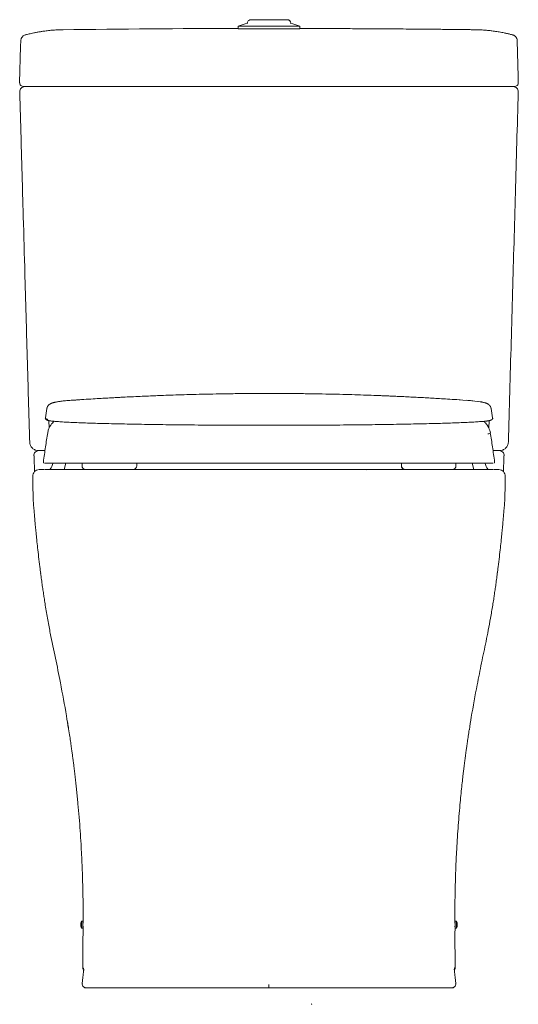
# Model space of a CAD drawing. Units: inches. Extents: x 1.6 to 9.87, y 1.23 to 7.19.
# Drawn here: x 5.42 to 6.98, y 1.23 to 4.3 of the extents above; entities that cross this region are included whole.
import ezdxf

# ---------------------------------------------------------------- set-up
doc = ezdxf.new("R2010")
doc.units = ezdxf.units.IN
doc.header["$MEASUREMENT"] = 0
doc.header["$PDSIZE"] = -1

msp = doc.modelspace()

# ---------------------------------------------------------------- linework, layer by layer
at = {"color": 7, "linetype": 'Continuous', "lineweight": 20}
for p, q in [((6.1977, 4.3002), (6.2097, 4.3002)), ((6.2104, 4.3002), (6.2053, 4.2994)), ((6.1035, 4.2801), (6.1035, 4.2722)), ((6.1035, 4.2801), (6.1887, 4.2801)), ((6.1035, 4.2722), (6.1887, 4.2722)), ((6.1887, 4.2801), (6.2964, 4.2801)), ((6.1887, 4.2722), (6.2964, 4.2722)), ((6.2964, 4.2722), (6.2964, 4.2801)), ((5.4262, 4.2343), (5.4261, 4.2344)), ((5.4275, 4.241), (5.4283, 4.2429)), ((6.9712, 4.2436), (6.9724, 4.2409)), ((6.9737, 4.2344), (6.9737, 4.2343)), ((5.4232, 4.0756), (5.4231, 4.0756)), ((6.9768, 4.0756), (6.9767, 4.0756)), ((5.5856, 3.115), (5.5838, 3.1148)), ((5.6128, 3.1168), (5.5877, 3.1151)), ((5.5075, 3.0896), (5.5031, 3.0597)), ((6.8919, 3.0886), (6.8919, 3.0884)), ((6.8968, 3.0597), (6.8924, 3.0896)), ((5.4678, 2.942), (5.4668, 2.942)), ((5.4968, 2.9228), (5.4967, 2.9222)), ((5.5668, 2.9186), (5.5615, 2.8989)), ((5.6172, 2.9186), (5.6172, 2.9107)), ((5.7875, 2.9107), (5.7875, 2.9186)), ((6.6124, 2.9186), (6.6124, 2.9107)), ((6.6132, 2.9186), (6.6132, 2.9107)), ((6.7827, 2.9107), (6.7827, 2.9186)), ((6.8383, 2.8989), (6.833, 2.9186)), ((6.9032, 2.9222), (6.9031, 2.9228)), ((6.9331, 2.942), (6.9321, 2.942)), ((5.6538, 2.8989), (5.6448, 2.8989)), ((5.7242, 2.8985), (5.7242, 2.8989)), ((6.7455, 2.8989), (6.6396, 2.8989)), ((6.6757, 2.8989), (6.6756, 2.8985)), ((6.7551, 2.8989), (6.7461, 2.8989)), ((5.4638, 2.8777), (5.464, 2.8777)), ((6.9359, 2.8777), (6.9361, 2.8777)), ((5.4881, 2.5779), (5.4881, 2.5779)), ((6.9118, 2.5779), (6.9116, 2.5757)), ((6.9118, 2.5779), (6.9118, 2.5779)), ((5.6192, 1.4922), (5.6157, 1.4922)), ((5.6157, 1.4922), (5.6157, 1.4711)), ((5.6192, 1.4922), (5.6192, 1.4711)), ((5.6221, 1.487), (5.6192, 1.487)), ((5.6192, 1.4763), (5.6219, 1.4763)), ((6.7806, 1.487), (6.7777, 1.487)), ((6.778, 1.4763), (6.7806, 1.4763)), ((6.7806, 1.4922), (6.7796, 1.4311)), ((6.7842, 1.4922), (6.7806, 1.4922)), ((6.7842, 1.4922), (6.7842, 1.4711)), ((5.6157, 1.4711), (5.6192, 1.4711)), ((6.7806, 1.4711), (6.7842, 1.4711)), ((6.7801, 1.3784), (6.7796, 1.4311)), ((5.6199, 1.3812), (5.6199, 1.3787)), ((5.618, 1.297), (5.6181, 1.297)), ((5.953, 1.2848), (5.9519, 1.2848))]:
    msp.add_line(p, q, dxfattribs=at)
at = {"color": 8, "linetype": 'Continuous', "lineweight": 20}
for p, q in [((5.514, 3.0521), (5.5147, 3.028)), ((6.8852, 3.0281), (6.8859, 3.0521)), ((5.4968, 2.923), (5.4969, 2.923)), ((6.6132, 2.9107), (6.6124, 2.9107))]:
    msp.add_line(p, q, dxfattribs=at)
at = {"color": 7, "linetype": 'Continuous', "lineweight": 20, "flags": 128}
for points in [[(5.4261, 4.2343), (5.4257, 4.2177), (5.4228, 4.1039)], [(6.977, 4.1039), (6.9765, 4.1229), (6.9737, 4.2343)]]:
    msp.add_lwpolyline(points, dxfattribs=at)
at = {"color": 7, "linetype": 'Continuous', "lineweight": 20}
for centre, radius, start, end in [((6.1736, -44.618), 48.8909, 90.08216, 90.72205), ((6.1829, 4.0674), 0.2271, 103.7227, 110.4828), ((6.2169, 4.0674), 0.2271, 69.5172, 76.2773), ((5.4347, 4.1036), 0.0118, 178.5776, 270), ((5.4388, 4.0761), 0.0157, 90, 181.6411), ((6.9611, 4.0761), 0.0157, 358.4459, 90.0001), ((6.9652, 4.1036), 0.0118, 270, 1.4683), ((5.4834, 2.8792), 0.0197, 89.9224, 184.615), ((5.629, 2.9107), 0.0118, 180, 270), ((5.7757, 2.9107), 0.0118, 270, 0), ((5.8938, 2.895), 0.00394, 64.5721, 90), ((6.506, 2.895), 0.00394, 90, 117.4303), ((6.6242, 2.9107), 0.0118, 180, 270), ((6.625, 2.9107), 0.0118, 180, 270), ((6.7709, 2.9107), 0.0118, 270, 0), ((6.9165, 2.8792), 0.0197, 355.3601, 90.0776), ((5.638, 1.4816), 0.0247, 154.8212, 180), ((5.638, 1.4816), 0.0247, 180, 205.1788), ((6.7618, 1.4816), 0.0247, 334.8212, 25.1788), ((6.3313, 1.2356), 0.00197, 270, 359.5)]:
    msp.add_arc(centre, radius, start, end, dxfattribs=at)
for points, knots in [([(6.1449, 4.3002), (6.1432, 4.3001), (6.1397, 4.2997), (6.1352, 4.2967), (6.1321, 4.2923), (6.1317, 4.2889), (6.1315, 4.2873)], [0, 0, 0, 0, 0.238568, 0.496706, 0.756527, 1, 1, 1, 1]), ([(6.2683, 4.2873), (6.2682, 4.2891), (6.268, 4.2917), (6.2664, 4.2949), (6.2648, 4.2968), (6.2628, 4.2984), (6.2596, 4.2999), (6.2568, 4.3001), (6.255, 4.3002)], [0, 0, 0, 0, 0.25954, 0.382679, 0.50294, 0.62279, 0.744738, 1, 1, 1, 1]), ([(5.5579, 4.269), (5.5531, 4.2689), (5.546, 4.2688), (5.5359, 4.2683), (5.5281, 4.2678), (5.5203, 4.2672), (5.5125, 4.2664), (5.5047, 4.2655), (5.4961, 4.2643), (5.4867, 4.2629), (5.4766, 4.2611), (5.4647, 4.2588), (5.4529, 4.2561), (5.445, 4.2541), (5.4416, 4.2533)], [0, 0, 0, 0, 0.1273034, 0.184634, 0.2358019, 0.2835526, 0.3312358, 0.3814919, 0.4359553, 0.5166936, 0.6075416, 0.7082576, 0.8754398, 1, 1, 1, 1]), ([(5.5575, 4.269), (5.5575, 4.269), (5.5572, 4.269), (5.5572, 4.269), (5.5571, 4.269)], [0, 0, 0, 0, 0.048508, 1, 1, 1, 1]), ([(6.8427, 4.269), (6.8427, 4.269), (6.8426, 4.269), (6.8422, 4.269), (6.8416, 4.269), (6.8409, 4.269), (6.8404, 4.269), (6.8401, 4.269), (6.8397, 4.269), (6.8393, 4.269), (6.8389, 4.269), (6.8382, 4.269), (6.8372, 4.2691), (6.8362, 4.2691), (6.8348, 4.2691), (6.8339, 4.2691), (6.8323, 4.2691), (6.829, 4.2692), (6.8239, 4.2692), (6.8157, 4.2693), (6.802, 4.2695), (6.7851, 4.2697), (6.7665, 4.2699), (6.7489, 4.2701), (6.7296, 4.2703), (6.707, 4.2705), (6.6791, 4.2707), (6.6457, 4.271), (6.6064, 4.2714), (6.5621, 4.2717), (6.5128, 4.272), (6.459, 4.2723), (6.4008, 4.2725), (6.3461, 4.2727), (6.3108, 4.2728), (6.2964, 4.2728)], [0, 0, 0, 0, 0.001541, 0.002865, 0.005079, 0.006789, 0.00796, 0.009605, 0.010322, 0.011026, 0.01178, 0.012641, 0.014785, 0.017224, 0.019919, 0.026027, 0.031719, 0.037266, 0.046923, 0.059717, 0.081527, 0.121538, 0.152877, 0.183055, 0.216695, 0.257432, 0.305272, 0.367289, 0.43822, 0.518062, 0.606811, 0.704455, 0.809003, 0.922103, 1, 1, 1, 1]), ([(6.9583, 4.2533), (6.9565, 4.2537), (6.9517, 4.255), (6.9435, 4.2569), (6.9343, 4.2589), (6.9258, 4.2606), (6.9183, 4.262), (6.9105, 4.2633), (6.9025, 4.2645), (6.8934, 4.2657), (6.8832, 4.2668), (6.8707, 4.2679), (6.857, 4.2687), (6.847, 4.2689), (6.842, 4.269)], [0, 0, 0, 0, 0.081269, 0.223478, 0.348295, 0.427745, 0.493981, 0.548482, 0.596486, 0.64284, 0.714536, 0.789955, 0.894207, 1, 1, 1, 1]), ([(5.4284, 4.2429), (5.428, 4.2419), (5.4268, 4.2396), (5.4261, 4.2366), (5.4262, 4.2347), (5.4262, 4.2343)], [0, 0, 0, 0, 0.354582, 0.875752, 1, 1, 1, 1]), ([(5.4413, 4.2533), (5.4407, 4.2532), (5.4386, 4.2528), (5.4354, 4.251), (5.4322, 4.2485), (5.43, 4.2458), (5.4285, 4.2434), (5.4277, 4.2418), (5.4275, 4.2411), (5.4275, 4.241)], [0, 0, 0, 0, 0.066069, 0.245533, 0.415243, 0.582464, 0.754976, 0.945183, 1, 1, 1, 1]), ([(5.4414, 4.2533), (5.4414, 4.2533), (5.4413, 4.2533), (5.4413, 4.2532), (5.4412, 4.2531), (5.4413, 4.2531), (5.4413, 4.253)], [0, 0, 0, 0, 0.250036, 0.500051, 0.750022, 1, 1, 1, 1]), ([(5.4416, 4.2533), (5.4416, 4.2533), (5.4416, 4.2533), (5.4416, 4.2532), (5.4415, 4.2533), (5.4414, 4.2533)], [0, 0, 0, 0, 0.216359, 0.607986, 1, 1, 1, 1]), ([(6.9585, 4.2533), (6.9584, 4.2533), (6.9583, 4.2533), (6.9583, 4.2533), (6.9583, 4.2533)], [0, 0, 0, 0, 0.543286, 1, 1, 1, 1]), ([(6.9584, 4.2533), (6.9584, 4.2533), (6.9584, 4.2533), (6.9585, 4.2533), (6.9585, 4.2533)], [0, 0, 0, 0, 0.499944, 1, 1, 1, 1]), ([(6.9586, 4.253), (6.9586, 4.2531), (6.9586, 4.2532), (6.9586, 4.2532), (6.9586, 4.2533), (6.9585, 4.2533), (6.9585, 4.2533), (6.9584, 4.2533)], [0, 0, 0, 0, 0.249965, 0.624966, 0.749974, 0.874983, 1, 1, 1, 1]), ([(6.9724, 4.2409), (6.9722, 4.2415), (6.9718, 4.2426), (6.9705, 4.245), (6.9684, 4.2478), (6.9653, 4.2505), (6.962, 4.2525), (6.9595, 4.2531), (6.9586, 4.2533)], [0, 0, 0, 0, 0.175888, 0.365133, 0.54211, 0.717258, 0.89383, 1, 1, 1, 1]), ([(6.9736, 4.2343), (6.9736, 4.2353), (6.9736, 4.2378), (6.9726, 4.241), (6.9715, 4.2429), (6.9711, 4.2435)], [0, 0, 0, 0, 0.305971, 0.770035, 1, 1, 1, 1]), ([(5.4882, 4.0918), (5.4838, 4.0918), (5.475, 4.0918), (5.4633, 4.0918), (5.4532, 4.0918), (5.4451, 4.0918), (5.4392, 4.0918), (5.4353, 4.0918), (5.4349, 4.0918), (5.4347, 4.0918)], [0, 0, 0, 0, 0.142962, 0.285923, 0.428886, 0.571849, 0.714789, 0.85773, 1, 1, 1, 1]), ([(5.4388, 4.0918), (5.439, 4.0918), (5.4394, 4.0918), (5.4431, 4.0918), (5.4488, 4.0918), (5.4566, 4.0918), (5.4662, 4.0918), (5.4774, 4.0918), (5.4858, 4.0918), (5.49, 4.0918)], [0, 0, 0, 0, 0.150199, 0.291806, 0.433414, 0.575062, 0.716709, 0.858354, 1, 1, 1, 1]), ([(6.1999, 4.0918), (6.1702, 4.0918), (6.1108, 4.0918), (6.0217, 4.0918), (5.9326, 4.0918), (5.8431, 4.0918), (5.7535, 4.0918), (5.6639, 4.0918), (5.5752, 4.0918), (5.5172, 4.0918), (5.4882, 4.0918)], [0, 0, 0, 0, 0.12202, 0.244041, 0.367192, 0.490343, 0.617122, 0.743902, 0.871951, 1, 1, 1, 1]), ([(5.49, 4.0918), (5.5111, 4.0918), (5.5534, 4.0918), (5.618, 4.0918), (5.6833, 4.0918), (5.7493, 4.0918), (5.8159, 4.0918), (5.883, 4.0918), (5.9506, 4.0918), (6.0185, 4.0918), (6.0827, 4.0918), (6.1433, 4.0918), (6.181, 4.0918), (6.1999, 4.0918)], [0, 0, 0, 0, 0.093807, 0.187645, 0.281452, 0.375258, 0.469097, 0.562904, 0.65671, 0.750549, 0.844355, 0.922178, 1, 1, 1, 1]), ([(6.1999, 4.0918), (6.2188, 4.0918), (6.2566, 4.0918), (6.3171, 4.0918), (6.3814, 4.0918), (6.4493, 4.0918), (6.5168, 4.0918), (6.584, 4.0918), (6.6506, 4.0918), (6.7166, 4.0918), (6.7819, 4.0918), (6.8464, 4.0918), (6.8887, 4.0918), (6.9099, 4.0918)], [0, 0, 0, 0, 0.077822, 0.155645, 0.249451, 0.34329, 0.437096, 0.530903, 0.624742, 0.718548, 0.812355, 0.906193, 1, 1, 1, 1]), ([(6.9117, 4.0918), (6.884, 4.0918), (6.8288, 4.0918), (6.7439, 4.0918), (6.6575, 4.0918), (6.5689, 4.0918), (6.4786, 4.0918), (6.3864, 4.0918), (6.2934, 4.0918), (6.2311, 4.0918), (6.1999, 4.0918)], [0, 0, 0, 0, 0.12202, 0.244041, 0.367192, 0.490343, 0.617122, 0.743902, 0.871951, 1, 1, 1, 1]), ([(6.9099, 4.0918), (6.914, 4.0918), (6.9225, 4.0918), (6.9336, 4.0918), (6.9433, 4.0918), (6.951, 4.0918), (6.9568, 4.0918), (6.9597, 4.0918), (6.9609, 4.0918), (6.961, 4.0918), (6.9611, 4.0918)], [0, 0, 0, 0, 0.139601, 0.28325, 0.422852, 0.566504, 0.706067, 0.84968, 0.924538, 1, 1, 1, 1]), ([(6.9651, 4.0918), (6.9649, 4.0918), (6.9645, 4.0918), (6.9607, 4.0918), (6.9548, 4.0918), (6.9466, 4.0918), (6.9366, 4.0918), (6.9249, 4.0918), (6.9161, 4.0918), (6.9117, 4.0918)], [0, 0, 0, 0, 0.142272, 0.285212, 0.428152, 0.571115, 0.714077, 0.857039, 1, 1, 1, 1]), ([(5.454, 2.9848), (5.4522, 3.0452), (5.4488, 3.1662), (5.4436, 3.3481), (5.4385, 3.5289), (5.4334, 3.7098), (5.4283, 3.8915), (5.4248, 4.0139), (5.4231, 4.0756)], [0, 0, 0, 0, 0.166322, 0.332733, 0.500299, 0.663617, 0.830183, 1, 1, 1, 1]), ([(6.9768, 4.0756), (6.9753, 4.0226), (6.9723, 3.9175), (6.9679, 3.7611), (6.9636, 3.6061), (6.9592, 3.4514), (6.9548, 3.296), (6.9503, 3.1403), (6.9474, 3.0365), (6.9459, 2.9848)], [0, 0, 0, 0, 0.145756, 0.289124, 0.430105, 0.571835, 0.714566, 0.857615, 1, 1, 1, 1]), ([(6.8189, 3.1146), (6.7929, 3.1164), (6.783, 3.1171), (6.7643, 3.1182), (6.7382, 3.1198), (6.7145, 3.1212), (6.6921, 3.1225), (6.6699, 3.1237), (6.6476, 3.1248), (6.6257, 3.1259), (6.6055, 3.1269), (6.5882, 3.1276), (6.5739, 3.1283), (6.561, 3.1288), (6.5479, 3.1293), (6.5284, 3.1301), (6.5017, 3.131), (6.4669, 3.1322), (6.4286, 3.1332), (6.3869, 3.1342), (6.342, 3.1351), (6.2939, 3.1357), (6.2448, 3.1361), (6.195, 3.1362), (6.1453, 3.1361), (6.0956, 3.1356), (6.0479, 3.1349), (6.0039, 3.134), (5.9637, 3.133), (5.9272, 3.132), (5.8941, 3.1309), (5.8661, 3.1299), (5.8413, 3.1289), (5.8172, 3.1279), (5.7912, 3.1267), (5.7645, 3.1255), (5.7422, 3.1243), (5.7235, 3.1234), (5.7068, 3.1224), (5.6869, 3.1213), (5.6636, 3.12), (5.6369, 3.1183), (5.6178, 3.1171), (5.6076, 3.1164), (5.6074, 3.1164)], [0, 0, 0, 0, 0.00052, 0.025933, 0.048448, 0.068142, 0.087146, 0.106188, 0.125264, 0.144348, 0.162373, 0.177152, 0.188648, 0.198862, 0.209973, 0.221989, 0.248016, 0.277267, 0.309217, 0.343858, 0.381189, 0.421202, 0.463881, 0.503539, 0.54522, 0.587635, 0.627333, 0.664106, 0.697367, 0.727802, 0.755427, 0.780276, 0.798506, 0.818828, 0.842048, 0.865256, 0.887318, 0.89929, 0.913309, 0.93039, 0.950485, 0.973537, 0.999477, 1, 1, 1, 1]), ([(5.5481, 3.1113), (5.5468, 3.1111), (5.5432, 3.1107), (5.5387, 3.1099), (5.5345, 3.1091), (5.5314, 3.1085), (5.5289, 3.1079), (5.5269, 3.1073), (5.5252, 3.1068), (5.5238, 3.1063), (5.5227, 3.1059), (5.5215, 3.1054), (5.5204, 3.1049), (5.5192, 3.1043), (5.518, 3.1036), (5.517, 3.103), (5.516, 3.1023), (5.5143, 3.101), (5.5121, 3.0989), (5.5097, 3.0955), (5.508, 3.0918), (5.5075, 3.0894), (5.5072, 3.0882)], [0, 0, 0, 0, 0.0762759, 0.2117275, 0.308771, 0.3951293, 0.4697742, 0.5335667, 0.5875305, 0.6304964, 0.6664305, 0.6961999, 0.7311934, 0.757202, 0.7771588, 0.79398, 0.8097657, 0.8248078, 0.8784141, 0.9236374, 0.9632535, 1, 1, 1, 1]), ([(5.5494, 3.1115), (5.5505, 3.1116), (5.5549, 3.1123), (5.5648, 3.1134), (5.5775, 3.1143), (5.5838, 3.1148)], [0, 0, 0, 0, 0.1396468, 0.5682617, 1, 1, 1, 1]), ([(5.5856, 3.115), (5.5878, 3.1151), (5.5922, 3.1154), (5.6008, 3.1159), (5.6078, 3.1164), (5.6101, 3.1165)], [0, 0, 0, 0, 0.401281, 0.802144, 1, 1, 1, 1]), ([(6.8161, 3.1148), (6.8217, 3.1144), (6.8293, 3.1139), (6.8346, 3.1133), (6.8507, 3.1116)], [0, 0, 0, 0, 0.737994, 1, 1, 1, 1]), ([(6.8926, 3.0885), (6.8924, 3.0892), (6.8922, 3.0905), (6.8914, 3.0927), (6.8905, 3.0947), (6.8896, 3.0963), (6.8888, 3.0975), (6.8881, 3.0983), (6.8876, 3.099), (6.8871, 3.0994), (6.8866, 3.1), (6.8859, 3.1006), (6.8852, 3.1012), (6.8844, 3.1019), (6.8835, 3.1026), (6.8825, 3.1032), (6.8813, 3.104), (6.8798, 3.1047), (6.878, 3.1056), (6.8756, 3.1064), (6.8726, 3.1073), (6.8686, 3.1083), (6.8647, 3.1092), (6.862, 3.1097), (6.8517, 3.1114)], [0, 0, 0, 0, 0.029927, 0.061483, 0.086665, 0.099678, 0.104094, 0.10748, 0.110762, 0.112664, 0.115035, 0.122349, 0.135039, 0.155232, 0.184966, 0.22624, 0.281035, 0.351143, 0.436396, 0.535425, 0.64685, 0.787613, 0.940746, 1, 1, 1, 1]), ([(5.5028, 3.0595), (5.5028, 3.059), (5.5027, 3.0582), (5.5031, 3.057), (5.5035, 3.0562), (5.5039, 3.0557), (5.5042, 3.0553), (5.5047, 3.0548), (5.5053, 3.0544), (5.5059, 3.054), (5.5064, 3.0538), (5.5067, 3.0536), (5.5071, 3.0535), (5.5074, 3.0533), (5.508, 3.0531), (5.5087, 3.0529), (5.5097, 3.0525), (5.511, 3.0522), (5.5121, 3.0519), (5.5127, 3.0518)], [0, 0, 0, 0, 0.079863, 0.142772, 0.188706, 0.221263, 0.257632, 0.314403, 0.381519, 0.445936, 0.485897, 0.517867, 0.542613, 0.577399, 0.629374, 0.697151, 0.781511, 0.882458, 1, 1, 1, 1]), ([(5.503, 3.0594), (5.5029, 3.0594), (5.5027, 3.0595), (5.503, 3.0596), (5.5031, 3.0597)], [0, 0, 0, 0, 0.410981, 1, 1, 1, 1]), ([(5.5305, 3.0495), (5.5304, 3.0494), (5.5294, 3.0486), (5.5268, 3.0461), (5.5221, 3.041), (5.5171, 3.0338), (5.5125, 3.0242), (5.5109, 3.0169), (5.5101, 3.013)], [0, 0, 0, 0, 0.021544, 0.150449, 0.320677, 0.519988, 0.747247, 1, 1, 1, 1]), ([(5.5127, 3.0518), (5.5132, 3.0517), (5.5142, 3.0515), (5.5157, 3.0512), (5.5171, 3.0509), (5.5184, 3.0507), (5.5207, 3.0504), (5.5235, 3.05), (5.5271, 3.0496), (5.5283, 3.0495)], [0, 0, 0, 0, 0.15684, 0.290202, 0.400082, 0.486463, 0.558589, 0.852, 1, 1, 1, 1]), ([(5.8516, 3.0392), (5.8383, 3.0394), (5.8119, 3.0398), (5.775, 3.0405), (5.7404, 3.0412), (5.7083, 3.0419), (5.6787, 3.0426), (5.6518, 3.0434), (5.6278, 3.0442), (5.6043, 3.0451), (5.5818, 3.0461), (5.5607, 3.0472), (5.5437, 3.0484), (5.5334, 3.0492), (5.5299, 3.0496), (5.5296, 3.0496)], [0, 0, 0, 0, 0.07429, 0.14858, 0.222869, 0.297156, 0.37145, 0.445734, 0.520025, 0.594312, 0.693361, 0.792412, 0.89146, 0.990514, 1, 1, 1, 1]), ([(5.8516, 3.0392), (5.8635, 3.0391), (5.8873, 3.0387), (5.9261, 3.0383), (5.9676, 3.0379), (6.0113, 3.0375), (6.0569, 3.0373), (6.1038, 3.0371), (6.1516, 3.037), (6.1838, 3.037), (6.1999, 3.037)], [0, 0, 0, 0, 0.125135, 0.250031, 0.375061, 0.499844, 0.625007, 0.750039, 0.874787, 1, 1, 1, 1]), ([(6.1999, 3.037), (6.2161, 3.037), (6.2483, 3.037), (6.2961, 3.0371), (6.343, 3.0373), (6.3886, 3.0375), (6.4323, 3.0379), (6.4737, 3.0383), (6.5126, 3.0387), (6.5364, 3.0391), (6.5483, 3.0392)], [0, 0, 0, 0, 0.125211, 0.249959, 0.374993, 0.500156, 0.624936, 0.749967, 0.874866, 1, 1, 1, 1]), ([(6.1999, 3.037), (6.1999, 3.0369), (6.1999, 3.0369), (6.1999, 3.0369), (6.1999, 3.0369)], [0, 0, 0, 0, 0.484739, 1, 1, 1, 1]), ([(6.5483, 3.0392), (6.5615, 3.0394), (6.588, 3.0398), (6.6249, 3.0405), (6.6595, 3.0412), (6.6916, 3.0419), (6.7212, 3.0426), (6.7481, 3.0434), (6.7721, 3.0442), (6.7956, 3.0451), (6.8181, 3.0461), (6.8389, 3.0472), (6.8528, 3.0481), (6.8586, 3.0486), (6.8599, 3.0487)], [0, 0, 0, 0, 0.080616, 0.161192, 0.241801, 0.322396, 0.402996, 0.483596, 0.56419, 0.644795, 0.752255, 0.859718, 0.967174, 1, 1, 1, 1]), ([(6.8613, 3.0486), (6.8634, 3.0488), (6.8674, 3.0491), (6.8716, 3.0495), (6.8753, 3.0499), (6.8778, 3.0502), (6.8797, 3.0504), (6.8814, 3.0507), (6.8833, 3.051), (6.8853, 3.0514), (6.8865, 3.0516), (6.8872, 3.0518)], [0, 0, 0, 0, 0.15547, 0.280925, 0.405475, 0.519893, 0.573736, 0.64742, 0.743039, 0.860567, 1, 1, 1, 1]), ([(6.8898, 3.0131), (6.8885, 3.0186), (6.8868, 3.0259), (6.8821, 3.0346), (6.8786, 3.0399), (6.8748, 3.0443), (6.8718, 3.0475), (6.8702, 3.0488), (6.8696, 3.0493)], [0, 0, 0, 0, 0.371799, 0.499364, 0.629836, 0.776188, 0.909987, 1, 1, 1, 1]), ([(6.8872, 3.0518), (6.8878, 3.0519), (6.8889, 3.0522), (6.8903, 3.0526), (6.8913, 3.0529), (6.892, 3.0531), (6.8926, 3.0534), (6.8931, 3.0536), (6.8936, 3.0539), (6.8942, 3.0542), (6.8948, 3.0546), (6.8955, 3.0551), (6.8963, 3.0561), (6.8971, 3.0576), (6.8971, 3.0588), (6.8971, 3.0595)], [0, 0, 0, 0, 0.125923, 0.230987, 0.315206, 0.378584, 0.428842, 0.479145, 0.529714, 0.589594, 0.65158, 0.71583, 0.792133, 0.886868, 1, 1, 1, 1]), ([(6.8969, 3.0593), (6.897, 3.0594), (6.8972, 3.0595), (6.8969, 3.0596), (6.8968, 3.0597)], [0, 0, 0, 0, 0.494232, 1, 1, 1, 1]), ([(5.5103, 3.0138), (5.5079, 2.9991), (5.503, 2.9689), (5.4989, 2.9386), (5.4968, 2.923)], [0, 0, 0, 0, 0.4873998, 1, 1, 1, 1]), ([(6.9031, 2.923), (6.901, 2.9386), (6.8969, 2.9689), (6.892, 2.9991), (6.8896, 3.0138)], [0, 0, 0, 0, 0.5126, 1, 1, 1, 1]), ([(5.5017, 2.958), (5.4999, 2.958), (5.4953, 2.958), (5.4897, 2.958), (5.4849, 2.958), (5.4819, 2.958), (5.4817, 2.958), (5.4815, 2.958)], [0, 0, 0, 0, 0.1395326, 0.3546521, 0.5697721, 0.7848856, 1, 1, 1, 1]), ([(6.9184, 2.958), (6.9182, 2.958), (6.9179, 2.958), (6.915, 2.958), (6.9102, 2.958), (6.9046, 2.958), (6.9, 2.958), (6.8982, 2.958)], [0, 0, 0, 0, 0.215114, 0.430228, 0.645348, 0.860467, 1, 1, 1, 1]), ([(5.4678, 2.9422), (5.4679, 2.9376), (5.4681, 2.9287), (5.4684, 2.917), (5.4687, 2.9082), (5.4689, 2.9018), (5.469, 2.8973), (5.4691, 2.8943), (5.4692, 2.893), (5.4692, 2.8925)], [0, 0, 0, 0, 0.168623, 0.330328, 0.48475, 0.63163, 0.771276, 0.904292, 1, 1, 1, 1]), ([(5.4968, 2.9231), (5.4968, 2.9228), (5.4967, 2.9223), (5.4969, 2.9214), (5.4972, 2.9206), (5.4976, 2.9202), (5.4977, 2.9199)], [0, 0, 0, 0, 0.232193, 0.482159, 0.740436, 1, 1, 1, 1]), ([(5.5008, 2.9186), (5.5007, 2.9186), (5.5003, 2.9186), (5.502, 2.9186), (5.5056, 2.9186), (5.511, 2.9186), (5.5199, 2.9186), (5.5332, 2.9186), (5.5506, 2.9186), (5.5718, 2.9186), (5.5893, 2.9186), (5.598, 2.9186)], [0, 0, 0, 0, 0.013727, 0.154427, 0.277542, 0.397263, 0.516561, 0.637867, 0.758747, 0.879338, 1, 1, 1, 1]), ([(5.598, 2.9186), (5.6069, 2.9186), (5.6244, 2.9186), (5.6563, 2.9186), (5.6922, 2.9186), (5.7324, 2.9186), (5.7767, 2.9186), (5.8194, 2.9186), (5.8575, 2.9186), (5.8895, 2.9186), (5.9224, 2.9186), (5.9576, 2.9186), (5.9932, 2.9186), (6.0278, 2.9186), (6.0612, 2.9186), (6.0953, 2.9186), (6.1299, 2.9186), (6.1649, 2.9186), (6.1882, 2.9186), (6.1999, 2.9186)], [0, 0, 0, 0, 0.084218, 0.167198, 0.250102, 0.33343, 0.416549, 0.499889, 0.554942, 0.603302, 0.650076, 0.699985, 0.749942, 0.791568, 0.833176, 0.874969, 0.916758, 0.958364, 1, 1, 1, 1]), ([(6.1999, 2.9186), (6.2118, 2.9186), (6.2353, 2.9186), (6.2702, 2.9186), (6.3047, 2.9186), (6.3387, 2.9186), (6.3721, 2.9186), (6.4067, 2.9186), (6.4422, 2.9186), (6.4781, 2.9186), (6.512, 2.9186), (6.5439, 2.9186), (6.5771, 2.9186), (6.6112, 2.9186), (6.6455, 2.9186), (6.6776, 2.9186), (6.7075, 2.9186), (6.7349, 2.9186), (6.7598, 2.9186), (6.7824, 2.9186), (6.7953, 2.9186), (6.8019, 2.9186)], [0, 0, 0, 0, 0.04219, 0.083789, 0.125002, 0.166879, 0.20848, 0.250007, 0.299872, 0.349852, 0.39946, 0.449586, 0.499991, 0.562642, 0.625071, 0.687461, 0.749991, 0.812782, 0.875, 0.936809, 1, 1, 1, 1]), ([(6.8019, 2.9186), (6.8106, 2.9186), (6.8281, 2.9186), (6.8493, 2.9186), (6.8667, 2.9186), (6.88, 2.9186), (6.8889, 2.9186), (6.8943, 2.9186), (6.8978, 2.9186), (6.8993, 2.9186), (6.8991, 2.9186), (6.899, 2.9186)], [0, 0, 0, 0, 0.120664, 0.241254, 0.362133, 0.483442, 0.602739, 0.722461, 0.845569, 0.966166, 1, 1, 1, 1]), ([(6.9021, 2.9199), (6.9023, 2.9202), (6.9027, 2.9206), (6.903, 2.9214), (6.9032, 2.9223), (6.9031, 2.9228), (6.9031, 2.9231)], [0, 0, 0, 0, 0.259564, 0.517842, 0.767808, 1, 1, 1, 1]), ([(6.9029, 2.923), (6.903, 2.923), (6.9032, 2.923), (6.903, 2.923), (6.903, 2.923)], [0, 0, 0, 0, 0.714371, 1, 1, 1, 1]), ([(6.9307, 2.8927), (6.9307, 2.8932), (6.9308, 2.8944), (6.9309, 2.8973), (6.931, 2.9018), (6.9312, 2.9082), (6.9314, 2.917), (6.9317, 2.9287), (6.932, 2.9376), (6.9321, 2.9422)], [0, 0, 0, 0, 0.083754, 0.218529, 0.360021, 0.508842, 0.665305, 0.829148, 1, 1, 1, 1]), ([(5.4834, 2.8989), (5.4836, 2.8989), (5.4841, 2.8989), (5.4861, 2.8989), (5.4885, 2.8989), (5.4898, 2.8989), (5.4934, 2.8989), (5.4984, 2.8989), (5.5006, 2.8989)], [0, 0, 0, 0, 0.279143, 0.567524, 0.6808, 0.794025, 0.907339, 1, 1, 1, 1]), ([(6.1999, 2.8989), (6.186, 2.8989), (6.1581, 2.8989), (6.1173, 2.8989), (6.0776, 2.8989), (6.0389, 2.8989), (6.0006, 2.8989), (5.9638, 2.8989), (5.9292, 2.8989), (5.9002, 2.8989), (5.8702, 2.8989), (5.8386, 2.8989), (5.8015, 2.8989), (5.765, 2.8989), (5.7325, 2.8989), (5.7008, 2.8989), (5.6704, 2.8989), (5.6431, 2.8989), (5.6217, 2.8989), (5.6015, 2.8989), (5.5804, 2.8989), (5.5594, 2.8989), (5.541, 2.8989), (5.5256, 2.8989), (5.5128, 2.8989), (5.5058, 2.8989), (5.5025, 2.8989), (5.5022, 2.8989)], [0, 0, 0, 0, 0.031322, 0.06288, 0.092707, 0.122737, 0.1541, 0.185698, 0.215485, 0.245474, 0.266587, 0.304649, 0.342816, 0.38675, 0.430847, 0.463543, 0.513642, 0.563982, 0.599029, 0.634151, 0.691597, 0.748923, 0.814576, 0.87473, 0.929048, 0.994697, 1, 1, 1, 1]), ([(6.8977, 2.8989), (6.8954, 2.8989), (6.8914, 2.8989), (6.8832, 2.8989), (6.873, 2.8989), (6.8585, 2.8989), (6.8406, 2.8989), (6.8224, 2.8989), (6.8014, 2.8989), (6.7828, 2.8989), (6.763, 2.8989), (6.7463, 2.8989), (6.724, 2.8989), (6.6981, 2.8989), (6.6691, 2.8989), (6.6427, 2.8989), (6.6145, 2.8989), (6.5835, 2.8989), (6.5535, 2.8989), (6.5265, 2.8989), (6.4992, 2.8989), (6.4664, 2.8989), (6.43, 2.8989), (6.3944, 2.8989), (6.3577, 2.8989), (6.3172, 2.8989), (6.2757, 2.8989), (6.2365, 2.8989), (6.2121, 2.8989), (6.1999, 2.8989)], [0, 0, 0, 0, 0.046341, 0.079506, 0.130652, 0.186995, 0.247397, 0.308401, 0.345376, 0.400845, 0.429574, 0.458303, 0.487887, 0.536459, 0.571686, 0.603598, 0.63551, 0.671501, 0.707491, 0.731016, 0.754533, 0.788409, 0.822284, 0.849775, 0.877267, 0.911142, 0.945017, 0.972509, 1, 1, 1, 1]), ([(6.8993, 2.8989), (6.9015, 2.8989), (6.9066, 2.8989), (6.9101, 2.8989), (6.9115, 2.8989), (6.9131, 2.8989), (6.9154, 2.8989), (6.916, 2.8989), (6.9164, 2.8989)], [0, 0, 0, 0, 0.094158, 0.209283, 0.324688, 0.440145, 0.555605, 1, 1, 1, 1]), ([(5.4637, 2.8792), (5.4646, 2.8082), (5.4651, 2.8017), (5.466, 2.7918), (5.4667, 2.7823), (5.4675, 2.7732), (5.4682, 2.765), (5.4688, 2.7576), (5.4693, 2.7512), (5.47, 2.7443), (5.4706, 2.7372), (5.4713, 2.7298), (5.4723, 2.7182), (5.4739, 2.7016), (5.4761, 2.6796), (5.4788, 2.6545), (5.4819, 2.6265), (5.4851, 2.5998), (5.4874, 2.5826), (5.4883, 2.5756)], [0, 0, 0, 0, 0.087761, 0.165835, 0.234263, 0.293111, 0.34248, 0.376506, 0.404252, 0.426069, 0.447094, 0.471039, 0.497908, 0.560396, 0.634395, 0.719889, 0.816895, 0.925426, 1, 1, 1, 1]), ([(6.9116, 2.5756), (6.9125, 2.5826), (6.9148, 2.5998), (6.9179, 2.6265), (6.9211, 2.6545), (6.9237, 2.6796), (6.9259, 2.7016), (6.9276, 2.7187), (6.9287, 2.7312), (6.9295, 2.7399), (6.9303, 2.7488), (6.931, 2.7565), (6.9317, 2.7647), (6.9324, 2.7732), (6.9331, 2.7823), (6.9339, 2.7918), (6.9347, 2.8017), (6.9353, 2.8082), (6.9361, 2.8776)], [0, 0, 0, 0, 0.07456, 0.183094, 0.280102, 0.365597, 0.439598, 0.502088, 0.53398, 0.561663, 0.586346, 0.617445, 0.657513, 0.706883, 0.765732, 0.834162, 0.912237, 1, 1, 1, 1]), ([(5.4882, 2.5757), (5.4887, 2.5724), (5.4899, 2.563), (5.492, 2.5473), (5.4946, 2.5292), (5.4972, 2.5113), (5.4989, 2.5007), (5.4997, 2.4954)], [0, 0, 0, 0, 0.127263, 0.365034, 0.586424, 0.795182, 1, 1, 1, 1]), ([(6.9002, 2.4954), (6.901, 2.5007), (6.9026, 2.5113), (6.9053, 2.5292), (6.9078, 2.5473), (6.91, 2.563), (6.9112, 2.5724), (6.9116, 2.5757)], [0, 0, 0, 0, 0.204836, 0.413611, 0.63502, 0.87281, 1, 1, 1, 1]), ([(6.9105, 2.5716), (6.9105, 2.5716), (6.9105, 2.5715), (6.9104, 2.5714), (6.9104, 2.5713)], [0, 0, 0, 0, 0.009008, 1, 1, 1, 1]), ([(5.4997, 2.4954), (5.5007, 2.4892), (5.5028, 2.4754), (5.5065, 2.4538), (5.5104, 2.4312), (5.5143, 2.4096), (5.522, 2.3699), (5.5346, 2.3122), (5.5515, 2.2265), (5.5656, 2.1534), (5.5729, 2.1057), (5.5749, 2.0925)], [0, 0, 0, 0, 0.04704, 0.103384, 0.159901, 0.214844, 0.263747, 0.455324, 0.646767, 0.902327, 1, 1, 1, 1]), ([(6.8244, 2.0888), (6.8264, 2.1018), (6.8335, 2.1487), (6.8445, 2.2066), (6.8555, 2.2628), (6.8624, 2.2967), (6.8693, 2.3305), (6.8766, 2.3643), (6.8838, 2.3996), (6.8906, 2.4372), (6.8961, 2.4696), (6.8992, 2.4892), (6.9002, 2.4954)], [0, 0, 0, 0, 0.09581, 0.344015, 0.427434, 0.510912, 0.594469, 0.677122, 0.76177, 0.855085, 0.95339, 1, 1, 1, 1]), ([(5.5718, 2.1137), (5.5727, 2.1082), (5.5748, 2.0953), (5.578, 2.0748), (5.5812, 2.0539), (5.5837, 2.0363), (5.5857, 2.0218), (5.5873, 2.0104), (5.5884, 2.0018), (5.5894, 1.9941), (5.5906, 1.985), (5.5922, 1.9727), (5.5941, 1.9571), (5.5962, 1.9392), (5.5983, 1.9202), (5.6012, 1.8932), (5.6046, 1.8584), (5.6083, 1.816), (5.6114, 1.7743), (5.6139, 1.7355), (5.6159, 1.6998), (5.6173, 1.6674), (5.6185, 1.6364), (5.6193, 1.6093), (5.6198, 1.5865), (5.6202, 1.5661), (5.6204, 1.5442), (5.6206, 1.5191), (5.6205, 1.4994), (5.6204, 1.4888), (5.6204, 1.487)], [0, 0, 0, 0, 0.029547, 0.068792, 0.100701, 0.12871, 0.151625, 0.169447, 0.182176, 0.191917, 0.205273, 0.224693, 0.249067, 0.277988, 0.3078, 0.337636, 0.404336, 0.47122, 0.538334, 0.6039, 0.657018, 0.707847, 0.756406, 0.801766, 0.834067, 0.864622, 0.900338, 0.942379, 0.990509, 1, 1, 1, 1]), ([(6.7795, 1.487), (6.7794, 1.4932), (6.7793, 1.505), (6.7793, 1.523), (6.7794, 1.5393), (6.7796, 1.5537), (6.7797, 1.5659), (6.7799, 1.5772), (6.7801, 1.589), (6.7805, 1.6046), (6.781, 1.625), (6.7819, 1.6505), (6.783, 1.6786), (6.7852, 1.7227), (6.7888, 1.7818), (6.7936, 1.8403), (6.7977, 1.8833), (6.8005, 1.9099), (6.8031, 1.9336), (6.8053, 1.9525), (6.807, 1.9671), (6.8084, 1.9778), (6.8095, 1.9865), (6.8105, 1.9942), (6.8115, 2.0023), (6.8128, 2.0119), (6.8144, 2.0235), (6.8162, 2.0368), (6.8185, 2.0522), (6.8211, 2.0699), (6.823, 2.0822), (6.8241, 2.0888)], [0, 0, 0, 0, 0.033962, 0.064777, 0.093856, 0.11858, 0.138958, 0.155918, 0.175021, 0.197217, 0.232795, 0.274243, 0.320862, 0.36817, 0.488119, 0.607412, 0.654104, 0.69887, 0.737735, 0.770563, 0.791416, 0.808807, 0.822745, 0.833276, 0.846228, 0.861599, 0.879731, 0.90234, 0.929852, 0.962396, 1, 1, 1, 1]), ([(5.6204, 1.4763), (5.6204, 1.4736), (5.6203, 1.4639), (5.6202, 1.4488), (5.6202, 1.433), (5.6201, 1.4204), (5.62, 1.4102), (5.62, 1.3997), (5.6199, 1.39), (5.6199, 1.3842), (5.6198, 1.3812)], [0, 0, 0, 0, 0.06732, 0.249901, 0.431143, 0.524943, 0.620866, 0.7276, 0.859649, 1, 1, 1, 1]), ([(5.6198, 1.3787), (5.6198, 1.3756), (5.6197, 1.3689), (5.6196, 1.3602), (5.6194, 1.3514), (5.6193, 1.3461), (5.6193, 1.3434)], [0, 0, 0, 0, 0.211387, 0.448025, 0.710702, 1, 1, 1, 1]), ([(6.7806, 1.3434), (6.7805, 1.3481), (6.7803, 1.3589), (6.7801, 1.3716), (6.7801, 1.3787)], [0, 0, 0, 0, 0.439317, 1, 1, 1, 1]), ([(5.6193, 1.3434), (5.6193, 1.3437), (5.6193, 1.3444), (5.6194, 1.3453), (5.6195, 1.3461), (5.6198, 1.3467), (5.6203, 1.347), (5.6207, 1.347), (5.6212, 1.3468), (5.6215, 1.3462), (5.6219, 1.3455), (5.6221, 1.3446), (5.6222, 1.3435), (5.6223, 1.3424), (5.6223, 1.3413), (5.6223, 1.3406), (5.6223, 1.3402), (5.6223, 1.3397), (5.6223, 1.3392), (5.6222, 1.3386), (5.6222, 1.3378), (5.6221, 1.3365), (5.6219, 1.3349), (5.6216, 1.3322), (5.6212, 1.3289), (5.6206, 1.3247), (5.6199, 1.3197), (5.6192, 1.314), (5.6185, 1.3077), (5.618, 1.302), (5.6178, 1.2984), (5.6178, 1.2971)], [0, 0, 0, 0, 0.086697, 0.171802, 0.253818, 0.331269, 0.40271, 0.456633, 0.504605, 0.545847, 0.571907, 0.59345, 0.610195, 0.621925, 0.625919, 0.627483, 0.628797, 0.629924, 0.630966, 0.632057, 0.633318, 0.636648, 0.644091, 0.654584, 0.680472, 0.714888, 0.756862, 0.815774, 0.882298, 0.95458, 1, 1, 1, 1]), ([(6.7821, 1.2971), (6.7821, 1.2984), (6.7819, 1.302), (6.7814, 1.3077), (6.7807, 1.314), (6.78, 1.3197), (6.7793, 1.3247), (6.7787, 1.3289), (6.7782, 1.3324), (6.7779, 1.3351), (6.7778, 1.3368), (6.7777, 1.3378), (6.7776, 1.3386), (6.7776, 1.3392), (6.7776, 1.3397), (6.7776, 1.3402), (6.7776, 1.3406), (6.7775, 1.3413), (6.7776, 1.3424), (6.7776, 1.3435), (6.7778, 1.3449), (6.7782, 1.3459), (6.7786, 1.3467), (6.7791, 1.347), (6.7796, 1.347), (6.78, 1.3467), (6.7804, 1.3461), (6.7805, 1.3453), (6.7806, 1.3444), (6.7806, 1.3437), (6.7806, 1.3434)], [0, 0, 0, 0, 0.045451, 0.117732, 0.184254, 0.243164, 0.285136, 0.319552, 0.345438, 0.358747, 0.363374, 0.366704, 0.367966, 0.369056, 0.370098, 0.371225, 0.372539, 0.374103, 0.378097, 0.389827, 0.406571, 0.440595, 0.48444, 0.537043, 0.597302, 0.668741, 0.746189, 0.828203, 0.913306, 1, 1, 1, 1]), ([(5.6178, 1.297), (5.6178, 1.2958), (5.6179, 1.2934), (5.6195, 1.2901), (5.6218, 1.2874), (5.624, 1.2863), (5.625, 1.2857)], [0, 0, 0, 0, 0.249978, 0.50007, 0.749991, 1, 1, 1, 1]), ([(6.1999, 1.2957), (6.1999, 1.294), (6.1999, 1.2908), (6.1999, 1.2873), (6.1999, 1.2852), (6.1999, 1.2849), (6.1999, 1.2848)], [0, 0, 0, 0, 0.2796847, 0.5592922, 0.7796674, 1, 1, 1, 1]), ([(6.7748, 1.2857), (6.7759, 1.2863), (6.778, 1.2874), (6.7804, 1.2901), (6.7819, 1.2934), (6.7821, 1.2958), (6.7821, 1.297)], [0, 0, 0, 0, 0.250009, 0.49993, 0.750022, 1, 1, 1, 1]), ([(5.6236, 1.2864), (5.624, 1.2862), (5.6247, 1.2858), (5.6258, 1.2855), (5.627, 1.2852), (5.6279, 1.2851), (5.6287, 1.285), (5.6297, 1.285), (5.6324, 1.285), (5.6375, 1.285), (5.6435, 1.285), (5.6481, 1.285), (5.657, 1.285), (5.6693, 1.285), (5.6859, 1.285), (5.7072, 1.285), (5.7339, 1.285), (5.7648, 1.285), (5.7998, 1.285), (5.8341, 1.285), (5.8655, 1.285), (5.8942, 1.285), (5.9249, 1.285), (5.9505, 1.285), (5.9695, 1.285), (5.9826, 1.285), (5.9973, 1.285), (6.0151, 1.285), (6.0364, 1.285), (6.0615, 1.285), (6.0905, 1.285), (6.1236, 1.285), (6.1605, 1.285), (6.1865, 1.285), (6.1999, 1.285)], [0, 0, 0, 0, 0.027834, 0.052683, 0.074546, 0.093426, 0.109325, 0.122413, 0.182836, 0.293745, 0.333292, 0.372862, 0.412556, 0.45222, 0.491721, 0.536615, 0.581721, 0.626706, 0.671554, 0.716479, 0.744705, 0.772878, 0.800496, 0.826518, 0.836448, 0.846107, 0.857137, 0.870498, 0.886168, 0.904168, 0.92457, 0.947478, 0.972686, 1, 1, 1, 1]), ([(5.6296, 1.2848), (5.6288, 1.2848), (5.6273, 1.2849), (5.6258, 1.2854), (5.6251, 1.2857)], [0, 0, 0, 0, 0.488138, 1, 1, 1, 1]), ([(5.6273, 1.285), (5.6274, 1.285), (5.6275, 1.285), (5.6277, 1.285), (5.6278, 1.285)], [0, 0, 0, 0, 0.499991, 1, 1, 1, 1]), ([(5.7699, 1.2848), (5.7596, 1.2848), (5.7388, 1.2848), (5.7127, 1.2848), (5.6905, 1.2848), (5.6752, 1.2848), (5.6648, 1.2848), (5.6598, 1.2848), (5.6569, 1.2848), (5.6556, 1.2848), (5.6544, 1.2848), (5.6532, 1.2848), (5.6522, 1.2848), (5.6512, 1.2848), (5.65, 1.2848), (5.6486, 1.2848), (5.647, 1.2848), (5.6458, 1.2848), (5.6448, 1.2848), (5.6442, 1.2848), (5.6436, 1.2848), (5.643, 1.2848), (5.6423, 1.2848), (5.6417, 1.2848), (5.6384, 1.2848), (5.6337, 1.2848), (5.6309, 1.2848), (5.6299, 1.2848), (5.6297, 1.2848), (5.6296, 1.2848), (5.6296, 1.2848), (5.6296, 1.2848)], [0, 0, 0, 0, 0.070399, 0.140875, 0.211082, 0.281347, 0.320825, 0.360263, 0.369118, 0.377975, 0.386833, 0.395695, 0.40456, 0.41343, 0.422305, 0.43876, 0.45968, 0.485068, 0.494623, 0.504685, 0.515253, 0.526329, 0.537911, 0.550001, 0.562597, 0.719625, 0.876347, 0.911484, 0.94687, 0.982507, 1, 1, 1, 1]), ([(5.7699, 1.2848), (5.78, 1.2848), (5.8, 1.2848), (5.8231, 1.2848), (5.8346, 1.2848)], [0, 0, 0, 0, 0.500364, 1, 1, 1, 1]), ([(5.8346, 1.2848), (5.8421, 1.2848), (5.8568, 1.2848), (5.8804, 1.2848), (5.9061, 1.2848), (5.9337, 1.2848), (5.9631, 1.2848), (5.994, 1.2848), (6.0263, 1.2848), (6.0596, 1.2848), (6.0939, 1.2848), (6.1288, 1.2848), (6.1643, 1.2848), (6.188, 1.2848), (6.1999, 1.2848)], [0, 0, 0, 0, 0.0853799, 0.1680597, 0.2507838, 0.3340136, 0.4171919, 0.5008594, 0.5842041, 0.6671602, 0.7502715, 0.8335826, 0.9166429, 1, 1, 1, 1]), ([(6.1999, 1.285), (6.2117, 1.285), (6.2341, 1.285), (6.2661, 1.285), (6.2948, 1.285), (6.3199, 1.285), (6.3415, 1.285), (6.3597, 1.285), (6.3756, 1.285), (6.3902, 1.285), (6.4045, 1.285), (6.426, 1.285), (6.454, 1.285), (6.4869, 1.285), (6.5175, 1.285), (6.5506, 1.285), (6.5859, 1.285), (6.6225, 1.285), (6.6549, 1.285), (6.6832, 1.285), (6.7066, 1.285), (6.7253, 1.285), (6.7396, 1.285), (6.7501, 1.285), (6.7558, 1.285), (6.7597, 1.285), (6.7627, 1.285), (6.7648, 1.285), (6.7663, 1.285), (6.7676, 1.285), (6.7687, 1.285), (6.7694, 1.285), (6.7703, 1.285), (6.7711, 1.2851), (6.7722, 1.2852), (6.7733, 1.2854), (6.7744, 1.2856), (6.7754, 1.2859), (6.776, 1.2863), (6.7763, 1.2864)], [0, 0, 0, 0, 0.0237581, 0.045529, 0.0652695, 0.0827502, 0.0979946, 0.1110613, 0.1221042, 0.1327731, 0.1435827, 0.1545272, 0.1823708, 0.2104119, 0.2384391, 0.2666868, 0.3117128, 0.3565818, 0.4015056, 0.4466294, 0.4916077, 0.5334891, 0.5755076, 0.617635, 0.6596369, 0.7015823, 0.7435861, 0.7657746, 0.7879498, 0.8093473, 0.8295736, 0.848813, 0.8617214, 0.8775236, 0.896221, 0.9178156, 0.9423096, 0.9697043, 1, 1, 1, 1]), ([(6.1999, 1.2848), (6.2118, 1.2848), (6.2356, 1.2848), (6.2711, 1.2848), (6.306, 1.2848), (6.3402, 1.2848), (6.3736, 1.2848), (6.4058, 1.2848), (6.4368, 1.2848), (6.4662, 1.2848), (6.4915, 1.2848), (6.5132, 1.2848), (6.5315, 1.2848), (6.5488, 1.2848), (6.5598, 1.2848), (6.5653, 1.2848)], [0, 0, 0, 0, 0.083358, 0.1664165, 0.2497233, 0.3328382, 0.4157925, 0.4991302, 0.5828012, 0.6659778, 0.7492005, 0.8115433, 0.8742911, 0.9372239, 1, 1, 1, 1]), ([(6.6299, 1.2848), (6.6199, 1.2848), (6.5999, 1.2848), (6.5768, 1.2848), (6.5653, 1.2848)], [0, 0, 0, 0, 0.500364, 1, 1, 1, 1]), ([(6.7703, 1.2848), (6.7703, 1.2848), (6.7703, 1.2848), (6.7701, 1.2848), (6.7686, 1.2848), (6.7651, 1.2848), (6.7621, 1.2848), (6.7609, 1.2848), (6.7605, 1.2848), (6.7601, 1.2848), (6.7597, 1.2848), (6.7593, 1.2848), (6.7583, 1.2848), (6.7568, 1.2848), (6.7548, 1.2848), (6.7531, 1.2848), (6.7517, 1.2848), (6.7507, 1.2848), (6.7495, 1.2848), (6.7462, 1.2848), (6.7395, 1.2848), (6.7266, 1.2848), (6.7094, 1.2848), (6.6872, 1.2848), (6.6611, 1.2848), (6.6403, 1.2848), (6.6299, 1.2848)], [0, 0, 0, 0, 0.0232, 0.052813, 0.190687, 0.328884, 0.389682, 0.397644, 0.405606, 0.413567, 0.421529, 0.429491, 0.437453, 0.477384, 0.511708, 0.540427, 0.554726, 0.567081, 0.577492, 0.594672, 0.656663, 0.718671, 0.788929, 0.859134, 0.929605, 1, 1, 1, 1]), ([(6.7748, 1.2857), (6.774, 1.2854), (6.7726, 1.2849), (6.7711, 1.2848), (6.7703, 1.2848)], [0, 0, 0, 0, 0.512769, 1, 1, 1, 1]), ([(6.7721, 1.285), (6.7722, 1.285), (6.7724, 1.285), (6.7725, 1.285), (6.7726, 1.285)], [0, 0, 0, 0, 0.500009, 1, 1, 1, 1])]:
    msp.add_open_spline(points, degree=3, knots=knots, dxfattribs=at)
for points in [[(6.1449, 4.3002), (6.1447, 4.3002), (6.1442, 4.3002), (6.1465, 4.3002), (6.1508, 4.3002), (6.1572, 4.3002), (6.1654, 4.3002), (6.1749, 4.3002), (6.1856, 4.3002), (6.193, 4.3002), (6.1968, 4.3002)], [(6.2104, 4.3002), (6.2102, 4.3002), (6.2097, 4.3002), (6.2127, 4.3002), (6.2182, 4.3002), (6.2238, 4.3002), (6.2266, 4.3002)], [(6.2266, 4.3002), (6.2304, 4.3002), (6.2378, 4.3002), (6.2463, 4.3002), (6.2526, 4.3002), (6.2542, 4.3002), (6.255, 4.3002)], [(5.4815, 2.958), (5.478, 2.9584), (5.4709, 2.9592), (5.4619, 2.9653), (5.4555, 2.9742), (5.4545, 2.9812), (5.454, 2.9848)], [(6.9459, 2.9848), (6.9454, 2.9812), (6.9444, 2.9742), (6.938, 2.9653), (6.929, 2.9592), (6.9219, 2.9584), (6.9184, 2.958)], [(5.4825, 2.958), (5.4805, 2.9577), (5.4763, 2.9572), (5.4711, 2.9535), (5.4674, 2.9483), (5.467, 2.9441), (5.4668, 2.942)], [(6.9331, 2.942), (6.9329, 2.9441), (6.9324, 2.9483), (6.9288, 2.9535), (6.9236, 2.9572), (6.9194, 2.9577), (6.9173, 2.958)]]:
    msp.add_open_spline(points, degree=3, dxfattribs=at)
at = {"color": 8, "linetype": 'Continuous', "lineweight": 20}
for points, knots in [([(5.5096, 3.0562), (5.5075, 3.0567), (5.5035, 3.0578), (5.5031, 3.0589), (5.503, 3.0594)], [0, 0, 0, 0, 0.522915, 1, 1, 1, 1]), ([(5.5127, 3.0518), (5.5124, 3.0519), (5.5118, 3.052), (5.5109, 3.0526), (5.5102, 3.0534), (5.5097, 3.0543), (5.5095, 3.0553), (5.5096, 3.0559), (5.5096, 3.0562)], [0, 0, 0, 0, 0.142147, 0.325233, 0.50832, 0.685593, 0.850064, 1, 1, 1, 1]), ([(6.8818, 3.0099), (6.8838, 3.0104), (6.888, 3.0114), (6.8901, 3.0127), (6.8895, 3.0134), (6.8894, 3.0135)], [0, 0, 0, 0, 0.442088, 0.884343, 1, 1, 1, 1]), ([(5.5133, 2.8989), (5.5143, 2.8991), (5.5164, 2.8994), (5.5194, 2.902), (5.5222, 2.906), (5.5245, 2.9115), (5.526, 2.9158), (5.5265, 2.9185), (5.5266, 2.9186)], [0, 0, 0, 0, 0.197687, 0.395373, 0.59306, 0.790747, 0.988433, 1, 1, 1, 1]), ([(6.8866, 2.8989), (6.8856, 2.8991), (6.8835, 2.8994), (6.8805, 2.902), (6.8777, 2.906), (6.8753, 2.9115), (6.8739, 2.9158), (6.8733, 2.9185), (6.8733, 2.9186)], [0, 0, 0, 0, 0.197687, 0.395373, 0.59306, 0.790747, 0.988433, 1, 1, 1, 1])]:
    msp.add_open_spline(points, degree=3, knots=knots, dxfattribs=at)
at = {"color": 7, "linetype": 'Continuous', "lineweight": 20}
for p in [(5.6177, 1.2972), (6.7821, 1.2972)]:
    msp.add_point(p, dxfattribs=at)

doc.saveas('drawing.dxf')
